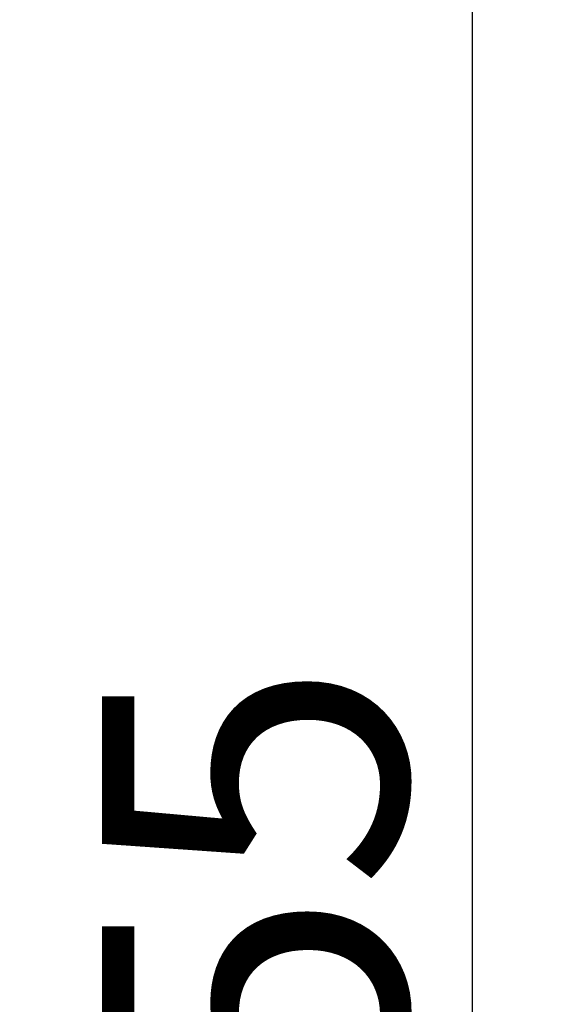
# Model space of a CAD drawing. Extents: x 0 to 2000, y 115 to 2915.
# Drawn here: x 1156 to 1225, y 2439 to 2569 of the extents above; entities that cross this region are included whole.
import ezdxf

# ---------------------------------------------------------------- set-up
doc = ezdxf.new("R2010")
doc.units = 0
doc.layers.get('0').update_dxf_attribs({"linetype": 'CONTINUOUS'})
doc.layers.get('DEFPOINTS').update_dxf_attribs({"linetype": 'CONTINUOUS'})
doc.layers.add('便器', color=7, linetype='CONTINUOUS')
doc.styles.add('EXCADDIM1', font='monotxt', dxfattribs={"width": 0.84, "bigfont": 'extfont'})
doc.styles.get("Standard").update_dxf_attribs({"font": 'monotxt', "bigfont": 'extfont'})
doc.dimstyles.new('ISO-25', dxfattribs={"dimtxt": 2.5, "dimasz": 2.5, "dimexe": 1.25, "dimexo": 0.625, "dimtad": 1, "dimtxsty": 'STANDARD', "dimcen": 2.5, "dimazin": 3, "dimtfac": 1, "dimtmove": 0, "dimatfit": 3})

# ---------------------------------------------------------------- blocks, each defined once
blk = doc.blocks.new('EX_NORM')
at = {"color": 0, "linetype": 'CONTINUOUS'}
for q in [(-1, 0.1667), (-1, 0), (-1, -0.1667)]:
    blk.add_line((0, 0), q, dxfattribs=at)
blk = doc.blocks.new('*D20')
at = {"layer": 'DEFPOINTS', "color": 0}
for p in [(839.08, 2616.5), (839.08, 2261.5), (1215, 2261.5)]:
    blk.add_point(p, dxfattribs=at)
at = {"layer": '便器', "color": 3, "linetype": 'CONTINUOUS'}
for p, q in [((846.08, 2616.5), (1225, 2616.5)), ((1215, 2586.5), (1215, 2291.5)), ((846.08, 2261.5), (1225, 2261.5))]:
    blk.add_line(p, q, dxfattribs=at)
at = {"layer": '便器', "color": 3, "xscale": 30, "yscale": 30, "zscale": 30}
for p, rotation in [((1215, 2616.5), 90), ((1215, 2261.5), 270)]:
    blk.add_blockref('EX_NORM', p, dxfattribs=dict(at, rotation=rotation))
at = {"layer": '便器', "color": 2, "insert": (1191.5, 2439), "char_height": 40, "attachment_point": 5, "rotation": 90, "style": 'EXCADDIM1'}
blk.add_mtext('355', dxfattribs=at)

msp = doc.modelspace()

# ---------------------------------------------------------------- dimensions: what is measured, and where the dimension line sits
at = {"layer": '便器', "color": 3, "linetype": 'CONTINUOUS'}
dim = msp.add_linear_dim(base=(1215, 2261.5), p1=(839.079, 2616.5), p2=(839.079, 2261.5), angle=90, dimstyle='ISO-25', override={"dimtxt": 40, "dimasz": 30, "dimexe": 10, "dimexo": 7, "dimgap": 0, "dimtad": 1, "dimjust": 0, "dimtih": 0, "dimtoh": 0, "dimdec": 1, "dimzin": 8, "dimlunit": 2, "dimtxsty": 'EXCADDIM1', "dimblk1": 'EX_NORM', "dimblk2": 'EX_NORM', "dimsah": 1, "dimse1": 0, "dimse2": 0, "dimclrd": 3, "dimclre": 3, "dimclrt": 2, "dimtmove": 2}, dxfattribs=at)
dim.commit()
dim.dimension.update_dxf_attribs({"geometry": '*D20', "text_midpoint": (1191.5, 2439), "dimtype": 160})

doc.saveas('drawing.dxf')
